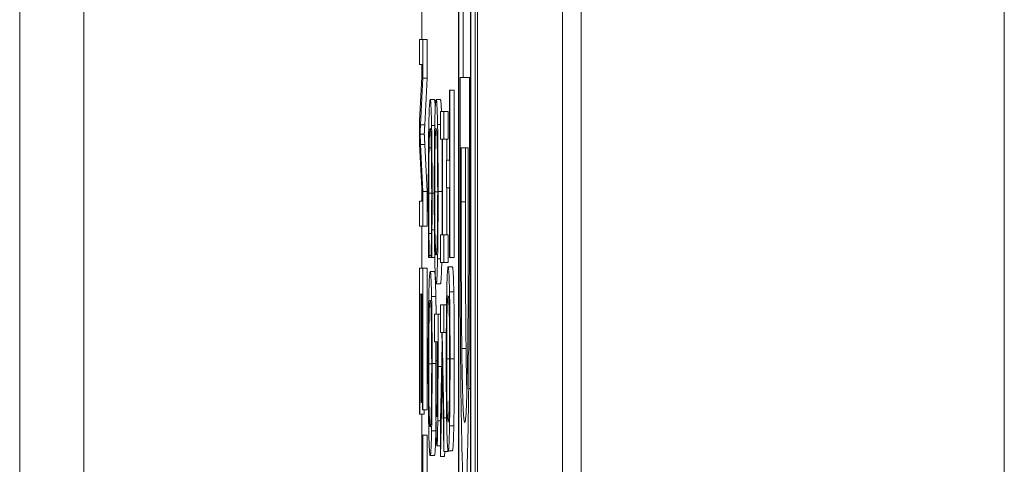
# Model space of a CAD drawing. Units: inches. Extents: x 0.5 to 49.8, y 0.5 to 38.3.
# Drawn here: x 23.2 to 23.4, y 21.5 to 21.6 of the extents above; entities that cross this region are included whole.
import ezdxf

# ---------------------------------------------------------------- set-up
doc = ezdxf.new("R2010")
doc.units = ezdxf.units.IN
doc.header["$LTSCALE"] = 4.571429
doc.header["$MEASUREMENT"] = 0
doc.layers.add('Visible (ANSI)', color=7, linetype='Continuous', lineweight=5)
doc.layers.add('Visible Narrow (ANSI)', color=7, linetype='Continuous', lineweight=5)

msp = doc.modelspace()

# ---------------------------------------------------------------- linework, layer by layer
at = {"layer": 'Visible (ANSI)'}
for p, q in [((23.26729, 20.05406), (23.26729, 23.05406)), ((23.28729, 20.05406), (23.28729, 23.05406)), ((23.15964, 20.41605), (23.15964, 22.69869)), ((23.26285, 22.40437), (23.26285, 20.10093)), ((23.26573, 20.10093), (23.26573, 22.40437)), ((23.26673, 22.40437), (23.26673, 20.10093)), ((23.26292, 20.10484), (23.26292, 22.40046)), ((23.26566, 22.40046), (23.26566, 20.10484)), ((23.26392, 21.57778), (23.26392, 21.55717)), ((23.2542, 21.57571), (23.2542, 21.5661)), ((23.25447, 21.5661), (23.25367, 21.5661)), ((23.25367, 21.5661), (23.25367, 21.56024)), ((23.25447, 21.55695), (23.25447, 21.5661)), ((23.25547, 21.5661), (23.25447, 21.5661)), ((23.25547, 21.5661), (23.25547, 21.55695)), ((23.25367, 21.56024), (23.25435, 21.56024)), ((23.25435, 21.56024), (23.25367, 21.54692)), ((23.2542, 21.56024), (23.2542, 21.55741)), ((23.2539, 21.54604), (23.25447, 21.55695)), ((23.25547, 21.55695), (23.25447, 21.55695)), ((23.25547, 21.55695), (23.2549, 21.54604)), ((23.26539, 21.55717), (23.26321, 21.55717)), ((23.26321, 21.55717), (23.26321, 21.5284)), ((23.26539, 21.5287), (23.26539, 21.55717)), ((23.26566, 21.55717), (23.26539, 21.55717)), ((23.26072, 21.55415), (23.26072, 21.53771)), ((23.26082, 21.55415), (23.26072, 21.55415)), ((23.26082, 21.51476), (23.26082, 21.55415)), ((23.26182, 21.55415), (23.26082, 21.55415)), ((23.26182, 21.55415), (23.26182, 21.51476)), ((23.25717, 21.55193), (23.25617, 21.55193)), ((23.25858, 21.55193), (23.25758, 21.55193)), ((23.25941, 21.54915), (23.25856, 21.54915)), ((23.25856, 21.54915), (23.25856, 21.54264)), ((23.25941, 21.54264), (23.25941, 21.54915)), ((23.26041, 21.54915), (23.25941, 21.54915)), ((23.26041, 21.54915), (23.26041, 21.54264)), ((23.25367, 21.54692), (23.25367, 21.54145)), ((23.25856, 21.54605), (23.25791, 21.54605)), ((23.25478, 21.54384), (23.25378, 21.54384)), ((23.25856, 21.54264), (23.25898, 21.54264)), ((23.25898, 21.54264), (23.25898, 21.52008)), ((23.25908, 21.52008), (23.25908, 21.54264)), ((23.25908, 21.54264), (23.25941, 21.54264)), ((23.26041, 21.54264), (23.25941, 21.54264)), ((23.26008, 21.54264), (23.26008, 21.53771)), ((23.25367, 21.54145), (23.25434, 21.52802)), ((23.25447, 21.53034), (23.25391, 21.54138)), ((23.25491, 21.54138), (23.25547, 21.53034)), ((23.26346, 21.52789), (23.26346, 21.54056)), ((23.26346, 21.54056), (23.26514, 21.54056)), ((23.26446, 21.54056), (23.26446, 21.52789)), ((23.26514, 21.54056), (23.26514, 21.52789)), ((23.26072, 21.53771), (23.25997, 21.53771)), ((23.25997, 21.53771), (23.25997, 21.5312)), ((23.2542, 21.5307), (23.2542, 21.52802)), ((23.25447, 21.52217), (23.25447, 21.53034)), ((23.25547, 21.53034), (23.25447, 21.53034)), ((23.25547, 21.53034), (23.25547, 21.52217)), ((23.25997, 21.5312), (23.26072, 21.5312)), ((23.26008, 21.5312), (23.26008, 21.52008)), ((23.26072, 21.5312), (23.26072, 21.51476)), ((23.25434, 21.52802), (23.25367, 21.52802)), ((23.25367, 21.52802), (23.25367, 21.52217)), ((23.25367, 21.52217), (23.25447, 21.52217)), ((23.2542, 21.52217), (23.2542, 21.51225)), ((23.25547, 21.52217), (23.25447, 21.52217)), ((23.25716, 21.52127), (23.25659, 21.52127)), ((23.25647, 21.52044), (23.25587, 21.52044)), ((23.25898, 21.52008), (23.25856, 21.52008)), ((23.25856, 21.52008), (23.25856, 21.51357)), ((23.25941, 21.52008), (23.25908, 21.52008)), ((23.25941, 21.51357), (23.25941, 21.52008)), ((23.26041, 21.52008), (23.25941, 21.52008)), ((23.26041, 21.52008), (23.26041, 21.51357)), ((23.2558, 21.51476), (23.25594, 21.51476)), ((23.25594, 21.51476), (23.25594, 21.51524)), ((23.2564, 21.51524), (23.25594, 21.51524)), ((23.2564, 21.51476), (23.25594, 21.51476)), ((23.2564, 21.51528), (23.2564, 21.51476)), ((23.2564, 21.51476), (23.25654, 21.51476)), ((23.25724, 21.51476), (23.25654, 21.51476)), ((23.25856, 21.51448), (23.25791, 21.51448)), ((23.26072, 21.51476), (23.26082, 21.51476)), ((23.26182, 21.51476), (23.26082, 21.51476)), ((23.25447, 21.51225), (23.25367, 21.51225)), ((23.25367, 21.51225), (23.25367, 21.47789)), ((23.25447, 21.47894), (23.25447, 21.51225)), ((23.25547, 21.51225), (23.25447, 21.51225)), ((23.25547, 21.51225), (23.25547, 21.47894)), ((23.25856, 21.51357), (23.25941, 21.51357)), ((23.26041, 21.51357), (23.25941, 21.51357)), ((23.26139, 21.51258), (23.26039, 21.51258)), ((23.25717, 21.51147), (23.25617, 21.51147)), ((23.25858, 21.50861), (23.25758, 21.50861)), ((23.25376, 21.47789), (23.25376, 21.50615)), ((23.25376, 21.50615), (23.25403, 21.50615)), ((23.25403, 21.50615), (23.25403, 21.48066)), ((23.25413, 21.48066), (23.25413, 21.50615)), ((23.25413, 21.50615), (23.25437, 21.50615)), ((23.25437, 21.50615), (23.25437, 21.47894)), ((23.2575, 21.50559), (23.2565, 21.50559)), ((23.26172, 21.5067), (23.26072, 21.5067)), ((23.25941, 21.50364), (23.25856, 21.50364)), ((23.25856, 21.50364), (23.25856, 21.49713)), ((23.25941, 21.49713), (23.25941, 21.50364)), ((23.26002, 21.50364), (23.25941, 21.50364)), ((23.25801, 21.50146), (23.25715, 21.50146)), ((23.25715, 21.50146), (23.25715, 21.49495)), ((23.25801, 21.48915), (23.25801, 21.50146)), ((23.25856, 21.50146), (23.25801, 21.50146)), ((23.25856, 21.49713), (23.2589, 21.49713)), ((23.2589, 21.49713), (23.25896, 21.49427)), ((23.25902, 21.49713), (23.25941, 21.49713)), ((23.25941, 21.47704), (23.25902, 21.49713)), ((23.25996, 21.49713), (23.25941, 21.49713)), ((23.25715, 21.49495), (23.25747, 21.49495)), ((23.25747, 21.49495), (23.25747, 21.48943)), ((23.25757, 21.4905), (23.25757, 21.49495)), ((23.25757, 21.49495), (23.25791, 21.49495)), ((23.25791, 21.49495), (23.25791, 21.48955)), ((23.25896, 21.49427), (23.25856, 21.47636)), ((23.26461, 21.49335), (23.26361, 21.49335)), ((23.25856, 21.46791), (23.25903, 21.48939)), ((23.25903, 21.48939), (23.25941, 21.4691)), ((23.25403, 21.48066), (23.25413, 21.48066)), ((23.25437, 21.48066), (23.25413, 21.48066)), ((23.25787, 21.48006), (23.25762, 21.48006)), ((23.25367, 21.47789), (23.25376, 21.47789)), ((23.25476, 21.47789), (23.25376, 21.47789)), ((23.2542, 21.47789), (23.2542, 21.4578)), ((23.25437, 21.47894), (23.25447, 21.47894)), ((23.25547, 21.47894), (23.25447, 21.47894)), ((23.25476, 21.47894), (23.25476, 21.47789)), ((23.25941, 21.4691), (23.25941, 21.47704)), ((23.26003, 21.47704), (23.25941, 21.47704)), ((23.25856, 21.47636), (23.25856, 21.46791)), ((23.26172, 21.47513), (23.26072, 21.47513)), ((23.25437, 21.47294), (23.25437, 21.4578)), ((23.25447, 21.47294), (23.25437, 21.47294)), ((23.25447, 21.43648), (23.25447, 21.47294)), ((23.25547, 21.47294), (23.25447, 21.47294)), ((23.25547, 21.47294), (23.25547, 21.43648)), ((23.2575, 21.47402), (23.2565, 21.47402)), ((23.25856, 21.47049), (23.25775, 21.47049)), ((23.25717, 21.46814), (23.25617, 21.46814)), ((23.25956, 21.46791), (23.25856, 21.46791)), ((23.26041, 21.4691), (23.25941, 21.4691)), ((23.25958, 21.4691), (23.25956, 21.46791)), ((23.26139, 21.46926), (23.26039, 21.46926)), ((23.26041, 21.46926), (23.26041, 21.4691))]:
    msp.add_line(p, q, dxfattribs=at)
for points, degree, knots in [([(23.25617, 21.55193), (23.25608, 21.55193), (23.25601, 21.55106), (23.25591, 21.54875), (23.25587, 21.54747), (23.25584, 21.54577)], 3, [-0.04617376, -0.04617376, -0.04617376, -0.04617376, -0.01902879, -0.01902879, 0, 0, 0, 0]), ([(23.2565, 21.54581), (23.25645, 21.54787), (23.25641, 21.54935), (23.25633, 21.55097), (23.25627, 21.55193), (23.25617, 21.55193)], 3, [-0.1122561, -0.1122561, -0.1122561, -0.1122561, -0.0423245, -0.0423245, 0, 0, 0, 0]), ([(23.25717, 21.55193), (23.25728, 21.55193), (23.25736, 21.55022), (23.25737, 21.55006)], 2, [0, 0, 0, 1, 1.091275, 1.091275, 1.091275]), ([(23.25758, 21.55193), (23.25751, 21.55193), (23.25743, 21.55139), (23.25732, 21.54901), (23.25728, 21.54777), (23.25725, 21.54609)], 3, [-0.05134422, -0.05134422, -0.05134422, -0.05134422, -0.01951741, -0.01951741, 0, 0, 0, 0]), ([(23.25791, 21.54605), (23.25787, 21.54804), (23.25782, 21.54944), (23.25774, 21.55099), (23.25768, 21.55193), (23.25758, 21.55193)], 3, [-0.1111303, -0.1111303, -0.1111303, -0.1111303, -0.0423885, -0.0423885, 0, 0, 0, 0]), ([(23.25858, 21.55193), (23.25869, 21.55193), (23.2588, 21.54986), (23.25882, 21.54915)], 2, [0, 0, 0, 1, 1.355691, 1.355691, 1.355691]), ([(23.25378, 21.54384), (23.2538, 21.54412), (23.25382, 21.54445), (23.25385, 21.54516), (23.25388, 21.54562), (23.2539, 21.54604)], 3, [-0.01741013, -0.01741013, -0.01741013, -0.01741013, -0.01033683, -0.01033683, 0, 0, 0, 0]), ([(23.25584, 21.54577), (23.25582, 21.54481), (23.2558, 21.54374), (23.25578, 21.54139), (23.25576, 21.54013), (23.25574, 21.53675), (23.25573, 21.53388), (23.25573, 21.53001)], 3, [-0.06769705, -0.06769705, -0.06769705, -0.06769705, -0.04857582, -0.04857582, -0.02949152, -0.02949152, 0, 0, 0, 0]), ([(23.25591, 21.54061), (23.25594, 21.54212), (23.25598, 21.54319), (23.25604, 21.54435), (23.25609, 21.54514), (23.25617, 21.54514)], 3, [-0.09814065, -0.09814065, -0.09814065, -0.09814065, -0.03574963, -0.03574963, 0, 0, 0, 0]), ([(23.25617, 21.54514), (23.25622, 21.54514), (23.25628, 21.54481), (23.25637, 21.5429), (23.2564, 21.542), (23.25643, 21.54077)], 3, [-0.04229336, -0.04229336, -0.04229336, -0.04229336, -0.0147009, -0.0147009, 0, 0, 0, 0]), ([(23.25661, 21.52989), (23.25661, 21.53162), (23.25661, 21.53334), (23.2566, 21.53662), (23.25659, 21.53813), (23.25656, 21.54199), (23.25653, 21.54405), (23.2565, 21.54581)], 3, [-0.04573463, -0.04573463, -0.04573463, -0.04573463, -0.03254837, -0.03254837, -0.02016692, -0.02016692, 0, 0, 0, 0]), ([(23.25725, 21.54609), (23.25723, 21.54513), (23.25721, 21.54406), (23.25718, 21.54174), (23.25717, 21.5405), (23.25714, 21.53631), (23.25713, 21.53332), (23.25713, 21.53029)], 3, [-0.04653983, -0.04653983, -0.04653983, -0.04653983, -0.03455694, -0.03455694, -0.02308743, -0.02308743, 0, 0, 0, 0]), ([(23.25723, 21.53025), (23.25723, 21.53133), (23.25723, 21.5324), (23.25724, 21.53445), (23.25725, 21.5354), (23.25727, 21.53789), (23.25728, 21.53925), (23.25734, 21.54198), (23.25737, 21.54298), (23.25746, 21.54477), (23.25752, 21.54514), (23.25758, 21.54514)], 3, [-0.06513423, -0.06513423, -0.06513423, -0.06513423, -0.05821802, -0.05821802, -0.05171238, -0.05171238, -0.04057148, -0.04057148, -0.02558261, -0.02558261, 0, 0, 0, 0]), ([(23.25758, 21.54514), (23.25762, 21.54514), (23.25769, 21.54492), (23.25778, 21.54311), (23.25781, 21.54228), (23.25784, 21.54113)], 3, [-0.04309327, -0.04309327, -0.04309327, -0.04309327, -0.01431156, -0.01431156, 0, 0, 0, 0]), ([(23.25802, 21.53029), (23.25802, 21.53205), (23.25802, 21.5338), (23.25801, 21.53714), (23.258, 21.53869), (23.25797, 21.54243), (23.25794, 21.54439), (23.25791, 21.54605)], 3, [-0.04503603, -0.04503603, -0.04503603, -0.04503603, -0.031722, -0.031722, -0.01920429, -0.01920429, 0, 0, 0, 0]), ([(23.25391, 21.54138), (23.25389, 21.54186), (23.25386, 21.54237), (23.25382, 21.54316), (23.2538, 21.54353), (23.25378, 21.54384)], 3, [-0.01911441, -0.01911441, -0.01911441, -0.01911441, -0.00785263, -0.00785263, 0, 0, 0, 0]), ([(23.25583, 21.52993), (23.25583, 21.53106), (23.25583, 21.53217), (23.25584, 21.53455), (23.25585, 21.5356), (23.25587, 21.53802), (23.25589, 21.53942), (23.25591, 21.54061)], 3, [-0.02645179, -0.02645179, -0.02645179, -0.02645179, -0.02070756, -0.02070756, -0.01398684, -0.01398684, 0, 0, 0, 0]), ([(23.25643, 21.54077), (23.25644, 21.54003), (23.25646, 21.5392), (23.25648, 21.53739), (23.25649, 21.53642), (23.25651, 21.53365), (23.25652, 21.53182), (23.25652, 21.52993)], 3, [-0.03149744, -0.03149744, -0.03149744, -0.03149744, -0.02287601, -0.02287601, -0.01443107, -0.01443107, 0, 0, 0, 0]), ([(23.25784, 21.54113), (23.25785, 21.54043), (23.25787, 21.53964), (23.25789, 21.53772), (23.2579, 21.53676), (23.25792, 21.53417), (23.25793, 21.53221), (23.25793, 21.53025)], 3, [-0.02704565, -0.02704565, -0.02704565, -0.02704565, -0.02137002, -0.02137002, -0.01491481, -0.01491481, 0, 0, 0, 0]), ([(23.25713, 21.53029), (23.25713, 21.52854), (23.25714, 21.5268), (23.25715, 21.52349), (23.25716, 21.5219), (23.25719, 21.51813), (23.25722, 21.51617), (23.25725, 21.51448)], 3, [-0.04529409, -0.04529409, -0.04529409, -0.04529409, -0.03189328, -0.03189328, -0.01936724, -0.01936724, 0, 0, 0, 0]), ([(23.25758, 21.5154), (23.25754, 21.5154), (23.2575, 21.51554), (23.25744, 21.51623), (23.25741, 21.51672), (23.25734, 21.51852), (23.25731, 21.51977), (23.25728, 21.52187), (23.25726, 21.52321), (23.25724, 21.52649), (23.25723, 21.52835), (23.25723, 21.53025)], 3, [-0.05163476, -0.05163476, -0.05163476, -0.05163476, -0.0436392, -0.0436392, -0.03680961, -0.03680961, -0.02700564, -0.02700564, -0.01444602, -0.01444602, 0, 0, 0, 0]), ([(23.25793, 21.53025), (23.25793, 21.52897), (23.25792, 21.5277), (23.25791, 21.5253), (23.25791, 21.52418), (23.25788, 21.52167), (23.25786, 21.52044), (23.25784, 21.51941)], 3, [-0.0318119, -0.0318119, -0.0318119, -0.0318119, -0.02205664, -0.02205664, -0.01293023, -0.01293023, 0, 0, 0, 0]), ([(23.25791, 21.51448), (23.25793, 21.51544), (23.25794, 21.51651), (23.25798, 21.51915), (23.25799, 21.52055), (23.25802, 21.52433), (23.25802, 21.52729), (23.25802, 21.53029)], 3, [-0.03798983, -0.03798983, -0.03798983, -0.03798983, -0.03120876, -0.03120876, -0.02285012, -0.02285012, 0, 0, 0, 0]), ([(23.25573, 21.53001), (23.25573, 21.52836), (23.25573, 21.52664), (23.25574, 21.5239), (23.25574, 21.52257), (23.25575, 21.52127)], 3, [-0.02131031, -0.02131031, -0.02131031, -0.02131031, -0.01044706, -0.01044706, 0, 0, 0, 0]), ([(23.25587, 21.52044), (23.25586, 21.52178), (23.25585, 21.52324), (23.25583, 21.52545), (23.25583, 21.52722), (23.25583, 21.52993)], 3, [-0.06182105, -0.06182105, -0.06182105, -0.06182105, -0.02065019, -0.02065019, 0, 0, 0, 0]), ([(23.25652, 21.52993), (23.25652, 21.52824), (23.25651, 21.52649), (23.2565, 21.52408), (23.25649, 21.52255), (23.25648, 21.5208)], 3, [-0.04672168, -0.04672168, -0.04672168, -0.04672168, -0.01522923, -0.01522923, 0, 0, 0, 0]), ([(23.25659, 21.52127), (23.2566, 21.52257), (23.2566, 21.52392), (23.25661, 21.52595), (23.25661, 21.52754), (23.25661, 21.52989)], 3, [-0.05299017, -0.05299017, -0.05299017, -0.05299017, -0.0179107, -0.0179107, 0, 0, 0, 0]), ([(23.26321, 21.5284), (23.26321, 21.5205), (23.26322, 21.51122), (23.26326, 21.49992), (23.26329, 21.49293), (23.26339, 21.48413)], 3, [-0.2547628, -0.2547628, -0.2547628, -0.2547628, -0.0791781, -0.0791781, 0, 0, 0, 0]), ([(23.26361, 21.49335), (23.26358, 21.49561), (23.26356, 21.498), (23.26351, 21.50409), (23.2635, 21.50709), (23.26347, 21.51475), (23.26346, 21.5215), (23.26346, 21.52789)], 3, [-0.06741181, -0.06741181, -0.06741181, -0.06741181, -0.0596287, -0.0596287, -0.0486799, -0.0486799, 0, 0, 0, 0]), ([(23.26514, 21.52789), (23.26514, 21.51791), (23.26512, 21.51219), (23.26509, 21.50407), (23.26506, 21.49932), (23.26501, 21.49487)], 3, [-0.06357095, -0.06357095, -0.06357095, -0.06357095, -0.03941457, -0.03941457, 0, 0, 0, 0]), ([(23.26522, 21.48393), (23.26528, 21.48912), (23.26532, 21.49505), (23.26536, 21.50423), (23.26539, 21.51188), (23.26539, 21.5287)], 3, [-0.3704523, -0.3704523, -0.3704523, -0.3704523, -0.1282091, -0.1282091, 0, 0, 0, 0]), ([(23.25575, 21.52127), (23.25576, 21.52013), (23.25577, 21.5189), (23.25578, 21.51681), (23.25579, 21.51579), (23.2558, 21.51476)], 3, [-0.0177852, -0.0177852, -0.0177852, -0.0177852, -0.00859449, -0.00859449, 0, 0, 0, 0]), ([(23.25654, 21.51476), (23.25655, 21.51583), (23.25656, 21.51693), (23.25657, 21.51861), (23.25658, 21.51979), (23.25659, 21.52127)], 3, [-0.03517586, -0.03517586, -0.03517586, -0.03517586, -0.01189891, -0.01189891, 0, 0, 0, 0]), ([(23.25594, 21.51524), (23.25593, 21.51585), (23.25591, 21.51666), (23.2559, 21.5177), (23.25589, 21.51869), (23.25587, 21.52044)], 3, [-0.04291894, -0.04291894, -0.04291894, -0.04291894, -0.01539986, -0.01539986, 0, 0, 0, 0]), ([(23.25648, 21.5208), (23.25646, 21.51966), (23.25645, 21.51851), (23.25643, 21.51675), (23.25642, 21.516), (23.2564, 21.51528)], 3, [-0.01734891, -0.01734891, -0.01734891, -0.01734891, -0.00743899, -0.00743899, 0, 0, 0, 0]), ([(23.25784, 21.51941), (23.2578, 21.51768), (23.25775, 21.51685), (23.25768, 21.51567), (23.25763, 21.5154), (23.25758, 21.5154)], 3, [-0.03316288, -0.03316288, -0.03316288, -0.03316288, -0.02186361, -0.02186361, 0, 0, 0, 0]), ([(23.25725, 21.51448), (23.25727, 21.5135), (23.25729, 21.51267), (23.25734, 21.5112), (23.25736, 21.51059), (23.25743, 21.50932), (23.2575, 21.50861), (23.25758, 21.50861)], 3, [-0.07824002, -0.07824002, -0.07824002, -0.07824002, -0.05798876, -0.05798876, -0.03613852, -0.03613852, 0, 0, 0, 0]), ([(23.25758, 21.50861), (23.25768, 21.50861), (23.25774, 21.50956), (23.25783, 21.5115), (23.25787, 21.51277), (23.25791, 21.51448)], 3, [-0.04226824, -0.04226824, -0.04226824, -0.04226824, -0.02013752, -0.02013752, 0, 0, 0, 0]), ([(23.25889, 21.51357), (23.25884, 21.51144), (23.25868, 21.50861), (23.25858, 21.50861)], 2, [0.170741, 0.170741, 0.170741, 1, 2, 2, 2]), ([(23.26039, 21.51258), (23.26032, 21.51258), (23.26025, 21.51204), (23.26014, 21.50966), (23.2601, 21.50842), (23.26007, 21.50674)], 3, [-0.05134422, -0.05134422, -0.05134422, -0.05134422, -0.01951741, -0.01951741, 0, 0, 0, 0]), ([(23.26072, 21.5067), (23.26068, 21.50869), (23.26063, 21.51009), (23.26055, 21.51164), (23.26049, 21.51258), (23.26039, 21.51258)], 3, [-0.1111303, -0.1111303, -0.1111303, -0.1111303, -0.0423885, -0.0423885, 0, 0, 0, 0]), ([(23.25617, 21.51147), (23.2561, 21.51147), (23.25602, 21.51092), (23.25591, 21.50854), (23.25588, 21.50731), (23.25584, 21.50563)], 3, [-0.05134422, -0.05134422, -0.05134422, -0.05134422, -0.01951741, -0.01951741, 0, 0, 0, 0]), ([(23.2565, 21.50559), (23.25646, 21.50757), (23.25641, 21.50898), (23.25633, 21.51053), (23.25627, 21.51147), (23.25617, 21.51147)], 3, [-0.1111303, -0.1111303, -0.1111303, -0.1111303, -0.0423885, -0.0423885, 0, 0, 0, 0]), ([(23.25584, 21.50563), (23.25582, 21.50467), (23.2558, 21.5036), (23.25578, 21.50128), (23.25576, 21.50003), (23.25573, 21.49585), (23.25572, 21.49286), (23.25572, 21.48983)], 3, [-0.04653983, -0.04653983, -0.04653983, -0.04653983, -0.03455694, -0.03455694, -0.02308743, -0.02308743, 0, 0, 0, 0]), ([(23.25582, 21.48979), (23.25582, 21.49086), (23.25582, 21.49194), (23.25583, 21.49398), (23.25584, 21.49494), (23.25586, 21.49743), (23.25588, 21.49879), (23.25593, 21.50152), (23.25596, 21.50251), (23.25605, 21.50431), (23.25611, 21.50468), (23.25617, 21.50468)], 3, [-0.06513423, -0.06513423, -0.06513423, -0.06513423, -0.05821802, -0.05821802, -0.05171238, -0.05171238, -0.04057148, -0.04057148, -0.02558261, -0.02558261, 0, 0, 0, 0]), ([(23.25617, 21.50468), (23.25622, 21.50468), (23.25628, 21.50445), (23.25637, 21.50265), (23.2564, 21.50182), (23.25643, 21.50067)], 3, [-0.04309327, -0.04309327, -0.04309327, -0.04309327, -0.01431156, -0.01431156, 0, 0, 0, 0]), ([(23.25662, 21.48983), (23.25662, 21.49158), (23.25661, 21.49334), (23.2566, 21.49668), (23.25659, 21.49823), (23.25656, 21.50197), (23.25653, 21.50393), (23.2565, 21.50559)], 3, [-0.04503603, -0.04503603, -0.04503603, -0.04503603, -0.031722, -0.031722, -0.01920429, -0.01920429, 0, 0, 0, 0]), ([(23.26007, 21.50674), (23.26005, 21.50578), (23.26003, 21.50471), (23.26, 21.50239), (23.25999, 21.50114), (23.25996, 21.49696), (23.25995, 21.49397), (23.25995, 21.49094)], 3, [-0.04653983, -0.04653983, -0.04653983, -0.04653983, -0.03455694, -0.03455694, -0.02308743, -0.02308743, 0, 0, 0, 0]), ([(23.26005, 21.4909), (23.26005, 21.49197), (23.26005, 21.49305), (23.26006, 21.4951), (23.26006, 21.49605), (23.26008, 21.49854), (23.2601, 21.4999), (23.26015, 21.50263), (23.26019, 21.50362), (23.26027, 21.50542), (23.26034, 21.50579), (23.26039, 21.50579)], 3, [-0.06513423, -0.06513423, -0.06513423, -0.06513423, -0.05821802, -0.05821802, -0.05171238, -0.05171238, -0.04057148, -0.04057148, -0.02558261, -0.02558261, 0, 0, 0, 0]), ([(23.26039, 21.50579), (23.26044, 21.50579), (23.2605, 21.50557), (23.2606, 21.50376), (23.26063, 21.50293), (23.26065, 21.50178)], 3, [-0.04309327, -0.04309327, -0.04309327, -0.04309327, -0.01431156, -0.01431156, 0, 0, 0, 0]), ([(23.26084, 21.49094), (23.26084, 21.4927), (23.26084, 21.49445), (23.26082, 21.49779), (23.26082, 21.49934), (23.26078, 21.50308), (23.26076, 21.50504), (23.26072, 21.5067)], 3, [-0.04503603, -0.04503603, -0.04503603, -0.04503603, -0.031722, -0.031722, -0.01920429, -0.01920429, 0, 0, 0, 0]), ([(23.25643, 21.50067), (23.25644, 21.49997), (23.25646, 21.49918), (23.25649, 21.49726), (23.25649, 21.4963), (23.25651, 21.4937), (23.25652, 21.49174), (23.25652, 21.48979)], 3, [-0.02704565, -0.02704565, -0.02704565, -0.02704565, -0.02137002, -0.02137002, -0.01491481, -0.01491481, 0, 0, 0, 0]), ([(23.26065, 21.50178), (23.26067, 21.50108), (23.26068, 21.50029), (23.26071, 21.49837), (23.26072, 21.49741), (23.26074, 21.49482), (23.26074, 21.49285), (23.26074, 21.4909)], 3, [-0.02704565, -0.02704565, -0.02704565, -0.02704565, -0.02137002, -0.02137002, -0.01491481, -0.01491481, 0, 0, 0, 0]), ([(23.2643, 21.47593), (23.26421, 21.47593), (23.26411, 21.47641), (23.26395, 21.47864), (23.26387, 21.4802), (23.26371, 21.48592), (23.26366, 21.48931), (23.26361, 21.49335)], 3, [-0.1436672, -0.1436672, -0.1436672, -0.1436672, -0.0794133, -0.0794133, -0.0371837, -0.0371837, 0, 0, 0, 0]), ([(23.26501, 21.49487), (23.26498, 21.49149), (23.26493, 21.4885), (23.26482, 21.48336), (23.26476, 21.48135), (23.26457, 21.47694), (23.26444, 21.47593), (23.2643, 21.47593)], 3, [-0.1190483, -0.1190483, -0.1190483, -0.1190483, -0.088938, -0.088938, -0.0583178, -0.0583178, 0, 0, 0, 0]), ([(23.25995, 21.49094), (23.25995, 21.48919), (23.25995, 21.48745), (23.25996, 21.48414), (23.25997, 21.48255), (23.26, 21.47878), (23.26003, 21.47682), (23.26007, 21.47513)], 3, [-0.04529409, -0.04529409, -0.04529409, -0.04529409, -0.03189328, -0.03189328, -0.01936724, -0.01936724, 0, 0, 0, 0]), ([(23.26039, 21.47605), (23.26036, 21.47605), (23.26032, 21.47619), (23.26025, 21.47688), (23.26022, 21.47737), (23.26015, 21.47917), (23.26013, 21.48042), (23.26009, 21.48252), (23.26008, 21.48386), (23.26005, 21.48714), (23.26005, 21.489), (23.26005, 21.4909)], 3, [-0.05163476, -0.05163476, -0.05163476, -0.05163476, -0.0436392, -0.0436392, -0.03680961, -0.03680961, -0.02700564, -0.02700564, -0.01444602, -0.01444602, 0, 0, 0, 0]), ([(23.26074, 21.4909), (23.26074, 21.48962), (23.26074, 21.48835), (23.26073, 21.48595), (23.26072, 21.48483), (23.2607, 21.48232), (23.26068, 21.48109), (23.26065, 21.48006)], 3, [-0.0318119, -0.0318119, -0.0318119, -0.0318119, -0.02205664, -0.02205664, -0.01293023, -0.01293023, 0, 0, 0, 0]), ([(23.26072, 21.47513), (23.26074, 21.47609), (23.26076, 21.47716), (23.26079, 21.4798), (23.2608, 21.4812), (23.26083, 21.48498), (23.26084, 21.48794), (23.26084, 21.49094)], 3, [-0.03798983, -0.03798983, -0.03798983, -0.03798983, -0.03120876, -0.03120876, -0.02285012, -0.02285012, 0, 0, 0, 0]), ([(23.25572, 21.48983), (23.25572, 21.48808), (23.25573, 21.48634), (23.25574, 21.48303), (23.25575, 21.48143), (23.25578, 21.47767), (23.25581, 21.4757), (23.25584, 21.47402)], 3, [-0.04529409, -0.04529409, -0.04529409, -0.04529409, -0.03189328, -0.03189328, -0.01936724, -0.01936724, 0, 0, 0, 0]), ([(23.25617, 21.47493), (23.25613, 21.47493), (23.2561, 21.47508), (23.25603, 21.47577), (23.256, 21.47626), (23.25593, 21.47806), (23.2559, 21.47931), (23.25587, 21.48141), (23.25585, 21.48275), (23.25583, 21.48603), (23.25582, 21.48789), (23.25582, 21.48979)], 3, [-0.05163476, -0.05163476, -0.05163476, -0.05163476, -0.0436392, -0.0436392, -0.03680961, -0.03680961, -0.02700564, -0.02700564, -0.01444602, -0.01444602, 0, 0, 0, 0]), ([(23.25652, 21.48979), (23.25652, 21.48851), (23.25652, 21.48724), (23.2565, 21.48484), (23.2565, 21.48372), (23.25647, 21.48121), (23.25645, 21.47998), (23.25643, 21.47895)], 3, [-0.0318119, -0.0318119, -0.0318119, -0.0318119, -0.02205664, -0.02205664, -0.01293023, -0.01293023, 0, 0, 0, 0]), ([(23.2565, 21.47402), (23.25652, 21.47498), (23.25654, 21.47605), (23.25657, 21.47869), (23.25658, 21.48009), (23.25661, 21.48387), (23.25662, 21.48683), (23.25662, 21.48983)], 3, [-0.03798983, -0.03798983, -0.03798983, -0.03798983, -0.03120876, -0.03120876, -0.02285012, -0.02285012, 0, 0, 0, 0]), ([(23.25747, 21.48943), (23.25747, 21.48447), (23.25748, 21.48178), (23.25751, 21.47822), (23.25753, 21.47637), (23.25756, 21.47478)], 3, [-0.02930946, -0.02930946, -0.02930946, -0.02930946, -0.01706409, -0.01706409, 0, 0, 0, 0]), ([(23.25762, 21.48006), (23.25761, 21.48059), (23.2576, 21.48119), (23.25758, 21.48278), (23.25758, 21.48363), (23.25757, 21.48596), (23.25757, 21.48827), (23.25757, 21.4905)], 3, [-0.02414477, -0.02414477, -0.02414477, -0.02414477, -0.02114219, -0.02114219, -0.01700578, -0.01700578, 0, 0, 0, 0]), ([(23.25791, 21.48955), (23.25791, 21.48814), (23.25791, 21.4859), (23.25789, 21.48289), (23.25789, 21.4818), (23.25788, 21.48081)], 3, [-0.02349789, -0.02349789, -0.02349789, -0.02349789, -0.00903665, -0.00903665, 0, 0, 0, 0]), ([(23.25795, 21.47632), (23.25797, 21.47796), (23.25799, 21.47979), (23.258, 21.48333), (23.25801, 21.48565), (23.25801, 21.48915)], 3, [-0.05887091, -0.05887091, -0.05887091, -0.05887091, -0.02664889, -0.02664889, 0, 0, 0, 0]), ([(23.26339, 21.48413), (23.26344, 21.47962), (23.2635, 21.47569), (23.26366, 21.46849), (23.26375, 21.46563), (23.26398, 21.46011), (23.26414, 21.45861), (23.2643, 21.45861)], 3, [-0.1451977, -0.1451977, -0.1451977, -0.1451977, -0.1099396, -0.1099396, -0.0701709, -0.0701709, 0, 0, 0, 0]), ([(23.2643, 21.45861), (23.26442, 21.45861), (23.26455, 21.45934), (23.2648, 21.46325), (23.26489, 21.46621), (23.26506, 21.47285), (23.26515, 21.4779), (23.26522, 21.48393)], 3, [-0.1231339, -0.1231339, -0.1231339, -0.1231339, -0.091147, -0.091147, -0.0551975, -0.0551975, 0, 0, 0, 0]), ([(23.25774, 21.47728), (23.25771, 21.47728), (23.25769, 21.47763), (23.25765, 21.47849), (23.25763, 21.47919), (23.25762, 21.48006)], 3, [-0.01700236, -0.01700236, -0.01700236, -0.01700236, -0.00930607, -0.00930607, 0, 0, 0, 0]), ([(23.25788, 21.48081), (23.25787, 21.48018), (23.25786, 21.47961), (23.25784, 21.47865), (23.25783, 21.47828), (23.25779, 21.47747), (23.25777, 21.47728), (23.25774, 21.47728)], 3, [-0.02205702, -0.02205702, -0.02205702, -0.02205702, -0.01624019, -0.01624019, -0.01049821, -0.01049821, 0, 0, 0, 0]), ([(23.26065, 21.48006), (23.26061, 21.47833), (23.26057, 21.4775), (23.2605, 21.47632), (23.26044, 21.47605), (23.26039, 21.47605)], 3, [-0.03316288, -0.03316288, -0.03316288, -0.03316288, -0.02186361, -0.02186361, 0, 0, 0, 0]), ([(23.25643, 21.47895), (23.25639, 21.47721), (23.25635, 21.47639), (23.25627, 21.47521), (23.25622, 21.47493), (23.25617, 21.47493)], 3, [-0.03316288, -0.03316288, -0.03316288, -0.03316288, -0.02186361, -0.02186361, 0, 0, 0, 0]), ([(23.25756, 21.47478), (23.25757, 21.47409), (23.25758, 21.4735), (23.25761, 21.47243), (23.25763, 21.47198), (23.25767, 21.47104), (23.2577, 21.47049), (23.25775, 21.47049)], 3, [-0.04404667, -0.04404667, -0.04404667, -0.04404667, -0.03207478, -0.03207478, -0.01961694, -0.01961694, 0, 0, 0, 0]), ([(23.25775, 21.47049), (23.25777, 21.47049), (23.2578, 21.47064), (23.25784, 21.47128), (23.25786, 21.47173), (23.25791, 21.4736), (23.25793, 21.47484), (23.25795, 21.47632)], 3, [-0.04450874, -0.04450874, -0.04450874, -0.04450874, -0.02611183, -0.02611183, -0.01369008, -0.01369008, 0, 0, 0, 0]), ([(23.26007, 21.47513), (23.26008, 21.47415), (23.26011, 21.47332), (23.26015, 21.47185), (23.26018, 21.47124), (23.26025, 21.46997), (23.26031, 21.46926), (23.26039, 21.46926)], 3, [-0.07824002, -0.07824002, -0.07824002, -0.07824002, -0.05798876, -0.05798876, -0.03613852, -0.03613852, 0, 0, 0, 0]), ([(23.26039, 21.46926), (23.26049, 21.46926), (23.26056, 21.47021), (23.26065, 21.47215), (23.26069, 21.47342), (23.26072, 21.47513)], 3, [-0.04226824, -0.04226824, -0.04226824, -0.04226824, -0.02013752, -0.02013752, 0, 0, 0, 0]), ([(23.25584, 21.47402), (23.25586, 21.47304), (23.25588, 21.47221), (23.25593, 21.47074), (23.25596, 21.47013), (23.25603, 21.46886), (23.25609, 21.46814), (23.25617, 21.46814)], 3, [-0.07824002, -0.07824002, -0.07824002, -0.07824002, -0.05798876, -0.05798876, -0.03613852, -0.03613852, 0, 0, 0, 0]), ([(23.25617, 21.46814), (23.25627, 21.46814), (23.25633, 21.4691), (23.25642, 21.47104), (23.25647, 21.47231), (23.2565, 21.47402)], 3, [-0.04226824, -0.04226824, -0.04226824, -0.04226824, -0.02013752, -0.02013752, 0, 0, 0, 0])]:
    msp.add_open_spline(points, degree=degree, knots=knots, dxfattribs=at)
for points in [[(23.2549, 21.54604), (23.25482, 21.54454), (23.25478, 21.54384)], [(23.25478, 21.54384), (23.25483, 21.54306), (23.25491, 21.54138)], [(23.25896, 21.54264), (23.25897, 21.54193), (23.25898, 21.54118)], [(23.26446, 21.52789), (23.26446, 21.51685), (23.26452, 21.50014), (23.26461, 21.49335)], [(23.26139, 21.51258), (23.2615, 21.51258), (23.26167, 21.50952), (23.26172, 21.5067)], [(23.25717, 21.51147), (23.25728, 21.51147), (23.25744, 21.50841), (23.2575, 21.50559)], [(23.2575, 21.50559), (23.25754, 21.50376), (23.25756, 21.50146)], [(23.26172, 21.5067), (23.26178, 21.50384), (23.26184, 21.49586), (23.26184, 21.49094)], [(23.26461, 21.49335), (23.26468, 21.48681), (23.2648, 21.48273)], [(23.26184, 21.49094), (23.26184, 21.48593), (23.26178, 21.47791), (23.26172, 21.47513)], [(23.25754, 21.47619), (23.25752, 21.47503), (23.2575, 21.47402)], [(23.26172, 21.47513), (23.26167, 21.47235), (23.2615, 21.46926), (23.26139, 21.46926)], [(23.2575, 21.47402), (23.25744, 21.47124), (23.25728, 21.46814), (23.25717, 21.46814)]]:
    msp.add_open_spline(points, degree=2, dxfattribs=at)
at = {"layer": 'Visible Narrow (ANSI)'}
for p, q in [((23.29165, 18.87619), (23.29165, 24.23855)), ((23.39117, 24.06156), (23.39117, 19.05319)), ((23.17472, 22.69869), (23.17472, 20.41605)), ((23.2549, 21.54604), (23.2539, 21.54604)), ((23.25724, 21.54581), (23.2565, 21.54581)), ((23.25491, 21.54138), (23.25391, 21.54138)), ((23.25643, 21.54061), (23.25591, 21.54061)), ((23.25793, 21.53025), (23.25723, 21.53025)), ((23.25898, 21.53029), (23.25802, 21.53029)), ((23.25652, 21.52993), (23.25583, 21.52993)), ((23.25713, 21.52989), (23.25661, 21.52989)), ((23.26446, 21.52789), (23.26346, 21.52789)), ((23.26566, 21.5287), (23.26539, 21.5287)), ((23.26074, 21.4909), (23.26005, 21.4909)), ((23.26184, 21.49094), (23.26084, 21.49094)), ((23.25652, 21.48979), (23.25582, 21.48979)), ((23.25747, 21.48983), (23.25662, 21.48983)), ((23.25791, 21.4905), (23.25757, 21.4905)), ((23.25884, 21.48915), (23.25801, 21.48915)), ((23.26566, 21.48393), (23.26522, 21.48393)), ((23.25856, 21.47632), (23.25795, 21.47632))]:
    msp.add_line(p, q, dxfattribs=at)

doc.saveas('drawing.dxf')
